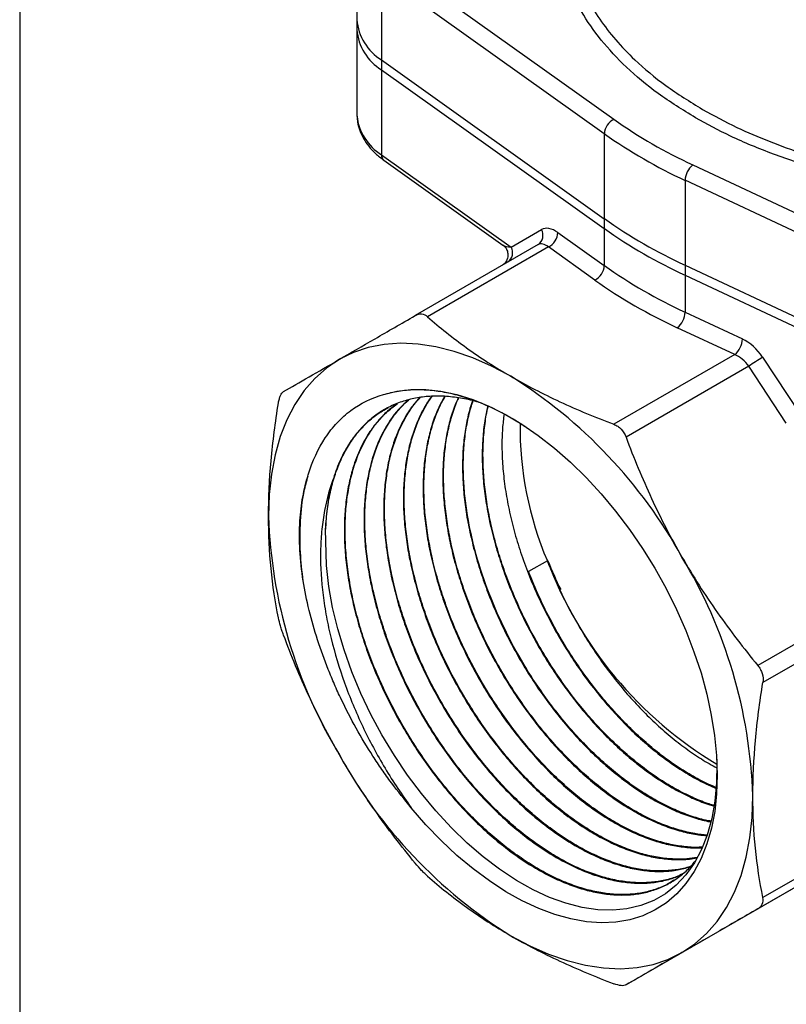
# Model space of a CAD drawing. Units: inches. Extents: x 0.2 to 10.8, y 0.2 to 8.3.
# Drawn here: x 0.2 to 1.4, y 4.7 to 6.3 of the extents above; entities that cross this region are included whole.
import ezdxf

# ---------------------------------------------------------------- set-up
doc = ezdxf.new("R2010")
doc.units = ezdxf.units.IN
doc.header["$MEASUREMENT"] = 0
doc.layers.add('TITLE_BLOCK', color=7, linetype='Continuous')

msp = doc.modelspace()

# ---------------------------------------------------------------- linework, layer by layer
at = {"color": 7, "linetype": 'Continuous', "lineweight": 25}
for p, q in [((0.7395, 6.4295), (0.7395, 6.2929)), ((0.7945, 6.3881), (1.153, 6.1326)), ((1.1377, 6.1094), (0.7792, 6.3648)), ((0.7792, 6.3648), (0.7792, 6.2282)), ((0.7395, 6.2929), (0.7395, 6.2768)), ((0.7395, 6.2768), (0.7395, 6.1402)), ((0.7792, 6.2282), (1.1377, 5.9727)), ((0.7792, 6.2282), (0.7792, 6.2121)), ((0.7792, 6.2121), (1.1377, 5.9567)), ((0.7792, 6.2121), (0.7792, 6.0755)), ((0.7395, 6.1402), (0.7395, 6.1382)), ((1.1377, 6.1094), (1.1377, 5.9727)), ((0.7792, 6.0755), (0.9877, 5.9269)), ((0.783, 6.0666), (0.9743, 5.9303)), ((1.28, 6.0593), (1.7226, 5.8523)), ((1.7102, 5.8274), (1.2676, 6.0344)), ((1.2676, 6.0344), (1.2676, 5.8977)), ((1.1377, 5.9727), (1.1377, 5.9567)), ((0.9877, 5.9269), (1.0365, 5.9552)), ((1.063, 5.9505), (1.1377, 5.8972)), ((1.1377, 5.9567), (1.1377, 5.8972)), ((1.0311, 5.931), (0.8335, 5.8169)), ((1.0477, 5.9272), (0.8532, 5.8149)), ((1.1224, 5.874), (1.0477, 5.9272)), ((1.2676, 5.8977), (1.7102, 5.6908)), ((1.2676, 5.8977), (1.2676, 5.8817)), ((1.2676, 5.8817), (1.7102, 5.6747)), ((1.2676, 5.8817), (1.2676, 5.8222)), ((1.2676, 5.8222), (1.3599, 5.7791)), ((1.3475, 5.7541), (1.2552, 5.7973)), ((1.3475, 5.7541), (1.153, 5.6419)), ((1.3703, 5.7352), (1.1727, 5.6211)), ((1.4306, 5.6439), (1.3703, 5.7352)), ((1.3925, 5.7497), (1.4528, 5.6584)), ((1.046, 5.4221), (1.0157, 5.405)), ((1.0469, 5.4222), (1.046, 5.4221)), ((1.6935, 5.4322), (1.3847, 5.2539)), ((1.7017, 5.4047), (1.3928, 5.2264)), ((1.7017, 5.0585), (1.3928, 4.8802)), ((1.6935, 5.0405), (1.3847, 4.8622)), ((1.4815, 4.9181), (1.1727, 4.7398))]:
    msp.add_line(p, q, dxfattribs=at)
at = {"color": 7, "linetype": 'Continuous', "lineweight": 25, "flags": 128}
for points in [[(0.987, 5.7191), (0.9564, 5.7354), (0.926, 5.7488), (0.896, 5.7592), (0.8666, 5.7666), (0.8379, 5.771), (0.8101, 5.7722), (0.7834, 5.7704), (0.7579, 5.7654), (0.7339, 5.7574), (0.7114, 5.7464)], [(0.7114, 5.7464), (0.6906, 5.7324), (0.6717, 5.7156), (0.6547, 5.6961), (0.6397, 5.6739), (0.6269, 5.6492), (0.6163, 5.6221), (0.608, 5.5929), (0.6021, 5.5617), (0.5985, 5.5287), (0.5973, 5.4941)], [(0.7823, 5.6897), (0.8038, 5.6952), (0.8265, 5.6979), (0.8502, 5.6979), (0.8748, 5.6952), (0.9001, 5.6898), (0.9259, 5.6817), (0.9521, 5.671), (0.9786, 5.6577), (1.0051, 5.642), (1.0315, 5.6238), (1.0576, 5.6035), (1.0833, 5.581), (1.1083, 5.5565), (1.1326, 5.5302), (1.1559, 5.5022), (1.1782, 5.4727), (1.1993, 5.442), (1.219, 5.4101), (1.2372, 5.3774), (1.2539, 5.344), (1.2688, 5.31), (1.282, 5.2759), (1.2933, 5.2417), (1.3026, 5.2076), (1.3099, 5.174), (1.3152, 5.1409), (1.3184, 5.1087), (1.3195, 5.0775), (1.3184, 5.0475), (1.3153, 5.0189), (1.3101, 4.9919), (1.3028, 4.9667), (1.2935, 4.9434), (1.2823, 4.9221), (1.2691, 4.9031), (1.2542, 4.8864), (1.2376, 4.8721), (1.2194, 4.8604), (1.1997, 4.8512), (1.1787, 4.8447), (1.1564, 4.8409), (1.1331, 4.8399), (1.1089, 4.8415), (1.0838, 4.8459), (1.0582, 4.853), (1.0321, 4.8627), (1.0057, 4.875), (0.9792, 4.8898), (0.9527, 4.907), (0.9265, 4.9265), (0.9006, 4.9482), (0.8753, 4.9719), (0.8507, 4.9976), (0.827, 5.0249)], [(1.318, 5.1108), (1.3189, 5.0958), (1.3185, 5.065), (1.3158, 5.0356), (1.3108, 5.0075), (1.3034, 4.981), (1.2941, 4.9575), (1.2827, 4.9362), (1.269, 4.917), (1.2532, 4.9002), (1.2361, 4.8866), (1.2172, 4.8757), (1.1966, 4.8675), (1.1742, 4.8622), (1.1513, 4.86), (1.1272, 4.8607), (1.102, 4.8644), (1.0756, 4.8712), (1.0496, 4.8806), (1.0232, 4.8928), (0.9962, 4.9079), (0.969, 4.9259), (0.9429, 4.9457), (0.9171, 4.968), (0.8916, 4.9927), (0.8665, 5.0198), (0.8433, 5.0478), (0.821, 5.0775), (0.7999, 5.109), (0.7799, 5.1421), (0.7621, 5.175), (0.746, 5.2089), (0.7315, 5.2436), (0.7189, 5.2789), (0.7086, 5.313), (0.7004, 5.3471), (0.6943, 5.381), (0.6904, 5.4146), (0.6892, 5.4732), (0.6892, 5.4732)], [(1.2626, 4.7917), (1.2834, 4.8057), (1.3023, 4.8225), (1.3193, 4.8421), (1.3343, 4.8643), (1.3471, 4.889), (1.3577, 4.916), (1.366, 4.9452), (1.372, 4.9764), (1.3756, 5.0094), (1.3768, 5.0441)], [(0.987, 4.819), (1.0176, 4.8027), (1.048, 4.7893), (1.078, 4.7789), (1.1075, 4.7715), (1.1362, 4.7672), (1.164, 4.7659), (1.1907, 4.7678), (1.2161, 4.7727), (1.2401, 4.7807), (1.2626, 4.7917)]]:
    msp.add_lwpolyline(points, dxfattribs=at)
at = {"color": 7, "linetype": 'Continuous', "lineweight": 25}
for centre, radius, start, end in [((0.8227, 6.2994), 0.0835, 184.5087, 238.5628), ((0.8227, 6.2834), 0.0835, 184.5087, 238.5628), ((1.1655, 6.1077), 0.0278, 116.6518, 176.619), ((1.6203, 6.7953), 0.8109, 234.8144, 245.1909), ((1.6157, 6.7872), 0.8294, 234.8144, 245.1909), ((1.3011, 6.0333), 0.0334, 128.9654, 178.1243), ((1.6157, 6.6506), 0.8294, 234.8144, 245.1909), ((1.0208, 5.946), 0.0182, 304.3322, 30.2745), ((1.0352, 5.9521), 0.0278, 296.6518, 356.619), ((1.6157, 6.6345), 0.8294, 234.8144, 245.1909), ((1.1099, 5.8988), 0.0278, 296.6518, 356.619), ((1.6157, 6.5751), 0.8294, 234.8144, 245.1909), ((1.611, 6.567), 0.848, 234.8144, 245.1909), ((1.2342, 5.8233), 0.0334, 308.9654, 358.1243), ((1.3265, 5.7801), 0.0334, 308.9654, 358.1243), ((1.588, 5.4258), 0.3783, 121.123, 125.1455), ((0.5671, 5.0453), 0.794, 28.8338, 58.0671), ((1.5494, 5.6369), 0.5473, 179.3132, 203.1067), ((1.0172, 5.4654), 0.3281, 164.8785, 178.6236), ((1.3909, 5.5209), 0.7941, 181.9347, 211.1655), ((1.6521, 5.6501), 0.6475, 200.6154, 239.0345), ((0.5831, 5.0173), 0.7941, 1.9347, 31.1655), ((1.407, 5.4928), 0.794, 208.8338, 238.0671)]:
    msp.add_arc(centre, radius, start, end, dxfattribs=at)
at = {"color": 8, "linetype": 'Continuous', "lineweight": 25}
for centre, radius, start, end in [((0.8232, 6.1472), 0.0841, 186.1358, 238.4579), ((0.7896, 6.0748), 0.0104, 175.8421, 231.2859), ((0.9719, 5.9178), 0.0183, 306.1407, 30.181)]:
    msp.add_arc(centre, radius, start, end, dxfattribs=at)
at = {"color": 7, "linetype": 'Continuous', "lineweight": 25}
for centre, major_axis, ratio, start_param, end_param in [((1.063, 5.9022), (-0.0253, 0.0535), 0.514275, 5.540242, 6.32564), ((1.0477, 5.8951), (-0.0156, 0.0364), 0.481389, 5.554884, 6.340282), ((1.3599, 5.7308), (-0.0347, 0.048), 0.634021, 4.648118, 5.433516), ((1.3475, 5.722), (-0.0251, 0.0307), 0.658498, 4.606107, 5.391506)]:
    msp.add_ellipse(centre, major_axis=major_axis, ratio=ratio, start_param=start_param, end_param=end_param, dxfattribs=at)
at = {"color": 8, "linetype": 'Continuous', "lineweight": 25}
msp.add_ellipse((1.0004, 5.936), major_axis=(0.028, 0.0029), ratio=0.311253, start_param=3.468133, end_param=4.209254, dxfattribs=at)
for points, knots in [([(1.2844, 6.1351), (1.2639, 6.1478), (1.2229, 6.1732), (1.1726, 6.2155), (1.1314, 6.2598), (1.0995, 6.3057), (1.0775, 6.3534), (1.0663, 6.3879), (1.0651, 6.4064), (1.065, 6.4085)], [0, 0, 0, 0, 0.169154, 0.338315, 0.498528, 0.659253, 0.819469, 0.979621, 1, 1, 1, 1]), ([(1.0839, 6.3975), (1.087, 6.3857), (1.0932, 6.3622), (1.109, 6.3276), (1.1295, 6.2935), (1.1553, 6.2602), (1.19, 6.2241), (1.2354, 6.1859), (1.2755, 6.161), (1.2958, 6.1485)], [0, 0, 0, 0, 0.126469, 0.252429, 0.380183, 0.508859, 0.639419, 0.818448, 1, 1, 1, 1]), ([(1.2958, 6.1485), (1.3139, 6.1386), (1.3477, 6.1202), (1.4027, 6.0967), (1.4568, 6.0774), (1.5123, 6.0611), (1.5689, 6.0478), (1.6276, 6.0369), (1.668, 6.0321), (1.6882, 6.0297)], [0, 0, 0, 0, 0.1660558, 0.3100458, 0.4551287, 0.5896452, 0.7250689, 0.862291, 1, 1, 1, 1]), ([(1.683, 6.0147), (1.6704, 6.0159), (1.6297, 6.0197), (1.5629, 6.032), (1.484, 6.0512), (1.4095, 6.0758), (1.3422, 6.1036), (1.3029, 6.125), (1.2844, 6.1351)], [0, 0, 0, 0, 0.083643, 0.270753, 0.457941, 0.645735, 0.832939, 1, 1, 1, 1])]:
    msp.add_open_spline(points, degree=3, knots=knots, dxfattribs=at)
at = {"color": 7, "linetype": 'Continuous', "lineweight": 25}
for points, knots in [([(0.7398, 6.1378), (0.7399, 6.1345), (0.7403, 6.1266), (0.7438, 6.1144), (0.7498, 6.1014), (0.7584, 6.0891), (0.7692, 6.0772), (0.7784, 6.0702), (0.783, 6.0666)], [0, 0, 0, 0, 0.120911, 0.289901, 0.460221, 0.634036, 0.812287, 1, 1, 1, 1]), ([(0.9746, 5.9299), (0.9751, 5.9296), (0.9776, 5.9281), (0.9807, 5.9235), (0.9827, 5.9173), (0.9826, 5.9115), (0.9813, 5.9069), (0.9794, 5.9033), (0.9773, 5.9008), (0.9754, 5.8991), (0.9741, 5.8981), (0.9733, 5.8976), (0.973, 5.8974), (0.9729, 5.8974), (0.9729, 5.8973), (0.9728, 5.8973), (0.9728, 5.8973), (0.9728, 5.8973), (0.9728, 5.8973)], [0, 0, 0, 0, 0.047612, 0.219689, 0.395804, 0.536365, 0.655288, 0.7561, 0.838868, 0.902363, 0.945238, 0.966804, 0.971317, 0.974348, 0.977755, 0.98338, 0.996115, 1, 1, 1, 1]), ([(0.7114, 5.7464), (0.7291, 5.7566), (0.7482, 5.7676), (0.7892, 5.7913), (0.8109, 5.8038), (0.8335, 5.8169)], [0, 0, 0, 0, 0.5, 0.5, 1, 1, 1, 1]), ([(0.8335, 5.8169), (0.8351, 5.8178), (0.8368, 5.8185), (0.8402, 5.8193), (0.842, 5.8195), (0.847, 5.819), (0.8503, 5.8175), (0.8532, 5.8149)], [0, 0, 0, 0, 0.25, 0.25, 0.5, 0.5, 1, 1, 1, 1]), ([(0.8532, 5.8149), (0.8727, 5.7977), (0.8938, 5.7809), (0.9383, 5.7488), (0.962, 5.7336), (0.987, 5.7191)], [0, 0, 0, 0, 0.5, 0.5, 1, 1, 1, 1]), ([(0.6215, 5.6945), (0.6339, 5.7016), (0.6475, 5.7095), (0.6774, 5.7267), (0.6937, 5.7361), (0.7114, 5.7464)], [0, 0, 0, 0, 0.5, 0.5, 1, 1, 1, 1]), ([(0.987, 5.7191), (1.0121, 5.7047), (1.0385, 5.691), (1.0802, 5.6717), (1.0945, 5.6654), (1.1235, 5.6533), (1.1381, 5.6475), (1.153, 5.6419)], [0, 0, 0, 0, 0.5, 0.5, 0.75, 0.75, 1, 1, 1, 1]), ([(0.6133, 5.6764), (0.6137, 5.6787), (0.6142, 5.6809), (0.6153, 5.6848), (0.6159, 5.6866), (0.618, 5.6913), (0.6197, 5.6934), (0.6215, 5.6945)], [0, 0, 0, 0, 0.25, 0.25, 0.5, 0.5, 1, 1, 1, 1]), ([(0.6477, 5.4865), (0.6487, 5.4998), (0.6503, 5.5126), (0.6547, 5.5372), (0.6576, 5.5491), (0.668, 5.5828), (0.6772, 5.6028), (0.6916, 5.6246), (0.6946, 5.6288), (0.701, 5.6368), (0.7043, 5.6407), (0.7146, 5.6518), (0.722, 5.6584), (0.7455, 5.6758), (0.7629, 5.6844), (0.7823, 5.6897)], [0, 0, 0, 0, 0.125, 0.125, 0.25, 0.25, 0.5, 0.5, 0.5625, 0.5625, 0.625, 0.625, 0.75, 0.75, 1, 1, 1, 1]), ([(0.7823, 5.6897), (0.7902, 5.6918), (0.8062, 5.6961), (0.8314, 5.6982), (0.8572, 5.6974), (0.8836, 5.6936), (0.911, 5.6867), (0.9389, 5.6768), (0.9669, 5.664), (0.991, 5.651), (1.0058, 5.6412), (1.0113, 5.6376)], [0, 0, 0, 0, 0.120485, 0.24191, 0.355409, 0.469696, 0.586469, 0.704102, 0.817563, 0.931817, 1, 1, 1, 1]), ([(0.5973, 5.4941), (0.5973, 5.523), (0.5987, 5.5527), (0.6028, 5.5985), (0.6045, 5.614), (0.6085, 5.6451), (0.6108, 5.6608), (0.6133, 5.6764)], [0, 0, 0, 0, 0.5, 0.5, 0.75, 0.75, 1, 1, 1, 1]), ([(0.9366, 5.6768), (0.9352, 5.6772), (0.9249, 5.6806), (0.9061, 5.6843), (0.8808, 5.6874), (0.8567, 5.6873), (0.8337, 5.6844), (0.8116, 5.6786), (0.791, 5.67), (0.772, 5.6586), (0.7548, 5.6446), (0.7391, 5.6279), (0.7243, 5.6071), (0.7108, 5.5819), (0.7039, 5.5613), (0.7005, 5.5509)], [0, 0, 0, 0, 0.012641, 0.092441, 0.172828, 0.250406, 0.328522, 0.408337, 0.488738, 0.566327, 0.644455, 0.724281, 0.804694, 0.901815, 1, 1, 1, 1]), ([(0.8044, 5.675), (0.7991, 5.6711), (0.7878, 5.6628), (0.7726, 5.6469), (0.7572, 5.6261), (0.743, 5.5999), (0.7323, 5.5705), (0.7253, 5.5412), (0.7211, 5.5131), (0.7191, 5.483), (0.7194, 5.4518), (0.7219, 5.4195), (0.7265, 5.3865), (0.7334, 5.3525), (0.7424, 5.3182), (0.7534, 5.2838), (0.7664, 5.2496), (0.7813, 5.2154), (0.798, 5.1819), (0.8163, 5.1492), (0.836, 5.1177), (0.8573, 5.087), (0.8797, 5.0581), (0.9031, 5.0308), (0.9273, 5.0055), (0.9525, 4.9819), (0.9781, 4.9607), (1.0041, 4.9418), (1.03, 4.9255), (1.0562, 4.9117), (1.082, 4.9006), (1.1074, 4.8923), (1.1321, 4.8868), (1.1563, 4.8842), (1.1795, 4.8845), (1.2015, 4.8876), (1.2221, 4.8936), (1.2415, 4.9024), (1.2592, 4.9141), (1.2738, 4.9266), (1.2816, 4.9363), (1.2848, 4.9402)], [0, 0, 0, 0, 0.022647, 0.048122, 0.074059, 0.107439, 0.141235, 0.166272, 0.191757, 0.217242, 0.24319, 0.268228, 0.293714, 0.319199, 0.345148, 0.37019, 0.39568, 0.421169, 0.447123, 0.472169, 0.497663, 0.523157, 0.549115, 0.574166, 0.599664, 0.625162, 0.651125, 0.676179, 0.701681, 0.727183, 0.753149, 0.778207, 0.803714, 0.829221, 0.855192, 0.880254, 0.905765, 0.931276, 0.957251, 0.982318, 1, 1, 1, 1]), ([(1.2494, 4.9082), (1.2474, 4.9068), (1.2397, 4.9015), (1.2245, 4.8949), (1.2041, 4.8886), (1.182, 4.8853), (1.1589, 4.8848), (1.1349, 4.8873), (1.1102, 4.8926), (1.0847, 4.9007), (1.0589, 4.9117), (1.0328, 4.9253), (1.0069, 4.9414), (0.9808, 4.9602), (0.9552, 4.9813), (0.9301, 5.0046), (0.9058, 5.0298), (0.8822, 5.0571), (0.8597, 5.086), (0.8384, 5.1164), (0.8186, 5.1478), (0.8001, 5.1807), (0.7834, 5.2142), (0.7684, 5.2482), (0.7553, 5.2823), (0.7441, 5.317), (0.7348, 5.352), (0.7277, 5.3872), (0.7228, 5.4223), (0.7203, 5.4569), (0.7205, 5.49), (0.7232, 5.5214), (0.7283, 5.5508), (0.736, 5.5787), (0.746, 5.6036), (0.7578, 5.6256), (0.7714, 5.6446), (0.7868, 5.6615), (0.7986, 5.6705), (0.8045, 5.675)], [0, 0, 0, 0, 0.009326, 0.035993, 0.063136, 0.09028, 0.117918, 0.144581, 0.171721, 0.198861, 0.226495, 0.253153, 0.280288, 0.307423, 0.335053, 0.361706, 0.388836, 0.415967, 0.443591, 0.470241, 0.497367, 0.524494, 0.552114, 0.578759, 0.605881, 0.633003, 0.660619, 0.688943, 0.717489, 0.746743, 0.776242, 0.804566, 0.833113, 0.862367, 0.891867, 0.918499, 0.945607, 0.972715, 1, 1, 1, 1]), ([(0.8219, 5.6808), (0.8167, 5.6759), (0.8012, 5.6614), (0.7845, 5.6363), (0.7712, 5.6075), (0.7605, 5.576), (0.7537, 5.5409), (0.7509, 5.5031), (0.7509, 5.473), (0.7531, 5.4414), (0.7574, 5.4086), (0.764, 5.3747), (0.7727, 5.3406), (0.7834, 5.3063), (0.796, 5.2722), (0.8107, 5.238), (0.827, 5.2045), (0.8451, 5.1718), (0.8645, 5.1402), (0.8856, 5.1095), (0.9077, 5.0804), (0.931, 5.053), (0.955, 5.0275), (0.98, 5.0037), (1.0055, 4.9822), (1.0313, 4.9631), (1.0571, 4.9465), (1.0833, 4.9323), (1.1091, 4.9209), (1.1345, 4.9122), (1.1592, 4.9064), (1.1834, 4.9034), (1.2066, 4.9032), (1.2287, 4.9061), (1.2475, 4.9108), (1.2584, 4.9159), (1.2629, 4.9179)], [0, 0, 0, 0, 0.027003, 0.08045, 0.107813, 0.135359, 0.188806, 0.216169, 0.243715, 0.271538, 0.29986, 0.328181, 0.357017, 0.384846, 0.413172, 0.441498, 0.47034, 0.498173, 0.526504, 0.554834, 0.58368, 0.611517, 0.639852, 0.668187, 0.697038, 0.72488, 0.75322, 0.781561, 0.810416, 0.838263, 0.866608, 0.894952, 0.923813, 0.951664, 0.980013, 1, 1, 1, 1]), ([(1.2636, 4.9185), (1.2603, 4.9169), (1.2505, 4.9121), (1.2329, 4.9074), (1.2111, 4.9042), (1.1881, 4.9039), (1.164, 4.9065), (1.1392, 4.9119), (1.1139, 4.9202), (1.0883, 4.9311), (1.0622, 4.9449), (1.0362, 4.9613), (1.0103, 4.9801), (0.9849, 5.0011), (0.9598, 5.0245), (0.9355, 5.0499), (0.9121, 5.0771), (0.8899, 5.1058), (0.8687, 5.1363), (0.8489, 5.1679), (0.8306, 5.2005), (0.8141, 5.2337), (0.7992, 5.2679), (0.7862, 5.3022), (0.7752, 5.3365), (0.7663, 5.3705), (0.7594, 5.4044), (0.7547, 5.4375), (0.7523, 5.4697), (0.752, 5.5007), (0.754, 5.5306), (0.7582, 5.5589), (0.7646, 5.5854), (0.773, 5.6098), (0.7837, 5.6325), (0.7964, 5.6526), (0.8094, 5.669), (0.8189, 5.6775), (0.823, 5.6811)], [0, 0, 0, 0, 0.0148014, 0.043704, 0.0715869, 0.0999688, 0.1283507, 0.1572492, 0.1851275, 0.2135046, 0.2418817, 0.2707753, 0.2986485, 0.3270204, 0.3553923, 0.3842805, 0.4121497, 0.4405175, 0.4688853, 0.4977695, 0.525634, 0.5539972, 0.5823603, 0.6112397, 0.6390991, 0.667457, 0.6958148, 0.7246888, 0.7525441, 0.7808979, 0.8092516, 0.8381214, 0.8659722, 0.8943214, 0.9226706, 0.9515357, 0.9793814, 1, 1, 1, 1]), ([(0.8408, 5.6848), (0.8375, 5.6812), (0.8291, 5.6721), (0.8176, 5.6546), (0.8064, 5.6329), (0.7973, 5.609), (0.7903, 5.5833), (0.7855, 5.5555), (0.7829, 5.5262), (0.7825, 5.4956), (0.7843, 5.4639), (0.7883, 5.431), (0.7945, 5.3975), (0.8028, 5.3635), (0.8131, 5.3296), (0.8255, 5.2952), (0.8398, 5.2612), (0.8559, 5.2277), (0.8735, 5.1952), (0.8928, 5.1631), (0.9135, 5.1325), (0.9354, 5.1033), (0.9583, 5.0758), (0.9824, 5.0498), (1.0071, 5.0259), (1.0324, 5.0042), (1.0579, 4.9848), (1.084, 4.9677), (1.1099, 4.9532), (1.1357, 4.9414), (1.1609, 4.9324), (1.1859, 4.9261), (1.2101, 4.9226), (1.2334, 4.9221), (1.2555, 4.9242), (1.2692, 4.928), (1.2761, 4.9299)], [0, 0, 0, 0, 0.019152, 0.048858, 0.079104, 0.108292, 0.138002, 0.167712, 0.197962, 0.227155, 0.256869, 0.286584, 0.316839, 0.346038, 0.375758, 0.405478, 0.435739, 0.464942, 0.494667, 0.524392, 0.554657, 0.583864, 0.613594, 0.643323, 0.673593, 0.702806, 0.732541, 0.762276, 0.792552, 0.821769, 0.851509, 0.881249, 0.911529, 0.940751, 0.970495, 1, 1, 1, 1]), ([(1.2767, 4.9307), (1.2755, 4.9302), (1.2677, 4.9273), (1.2518, 4.9245), (1.2294, 4.9226), (1.2059, 4.9239), (1.1817, 4.9279), (1.1565, 4.9349), (1.131, 4.9446), (1.1052, 4.957), (1.0794, 4.9719), (1.0534, 4.9896), (1.0278, 5.0096), (1.0026, 5.0319), (0.9782, 5.0561), (0.9543, 5.0825), (0.9315, 5.1105), (0.9098, 5.1401), (0.8896, 5.1709), (0.8705, 5.2031), (0.8532, 5.2361), (0.8375, 5.2697), (0.8238, 5.3035), (0.8118, 5.3379), (0.8019, 5.3721), (0.7941, 5.406), (0.7884, 5.4391), (0.7848, 5.4719), (0.7836, 5.5035), (0.7845, 5.5338), (0.7876, 5.5626), (0.7929, 5.59), (0.8004, 5.6154), (0.81, 5.6389), (0.8217, 5.6599), (0.8322, 5.6753), (0.8395, 5.6828), (0.8416, 5.6849)], [0, 0, 0, 0, 0.005578, 0.035376, 0.065716, 0.094985, 0.124778, 0.154571, 0.184907, 0.214171, 0.243959, 0.273747, 0.304077, 0.333336, 0.363119, 0.392902, 0.423227, 0.452482, 0.48226, 0.512038, 0.542359, 0.571609, 0.601382, 0.631155, 0.66147, 0.690715, 0.720483, 0.750251, 0.78056, 0.809801, 0.839564, 0.869328, 0.899633, 0.928869, 0.958627, 0.988386, 1, 1, 1, 1]), ([(0.8603, 5.6868), (0.8587, 5.6848), (0.8525, 5.677), (0.8434, 5.6607), (0.8333, 5.6382), (0.8252, 5.6132), (0.8193, 5.5865), (0.8156, 5.5581), (0.8141, 5.5284), (0.8148, 5.4971), (0.8177, 5.4649), (0.8228, 5.4318), (0.83, 5.3984), (0.8394, 5.3642), (0.8507, 5.33), (0.864, 5.296), (0.879, 5.2626), (0.8959, 5.2293), (0.9144, 5.1971), (0.9343, 5.166), (0.9555, 5.1363), (0.978, 5.1077), (1.0014, 5.081), (1.0257, 5.0562), (1.0505, 5.0336), (1.0761, 5.0129), (1.1018, 4.9947), (1.1277, 4.979), (1.1533, 4.966), (1.179, 4.9555), (1.2041, 4.9478), (1.2285, 4.943), (1.252, 4.9411), (1.2717, 4.9415), (1.283, 4.9437), (1.2871, 4.9445)], [0, 0, 0, 0, 0.010344, 0.041122, 0.072452, 0.103781, 0.13568, 0.166463, 0.197797, 0.229131, 0.261035, 0.291824, 0.323164, 0.354504, 0.386414, 0.417208, 0.448553, 0.479898, 0.511813, 0.542611, 0.573961, 0.605311, 0.63723, 0.668035, 0.69939, 0.730745, 0.762671, 0.79348, 0.824841, 0.856202, 0.888133, 0.918947, 0.950312, 0.981677, 1, 1, 1, 1]), ([(1.2873, 4.9449), (1.2817, 4.944), (1.2689, 4.9419), (1.2474, 4.942), (1.2236, 4.9446), (1.1989, 4.9502), (1.1739, 4.9585), (1.1481, 4.9697), (1.1223, 4.9834), (1.0965, 4.9998), (1.0709, 5.0185), (1.0454, 5.0397), (1.0206, 5.063), (0.9966, 5.0883), (0.9735, 5.1153), (0.9512, 5.1443), (0.9303, 5.1745), (0.9107, 5.206), (0.8928, 5.2382), (0.8762, 5.2716), (0.8616, 5.3054), (0.8488, 5.3395), (0.838, 5.3734), (0.8292, 5.4075), (0.8225, 5.4411), (0.8179, 5.4739), (0.8156, 5.5057), (0.8155, 5.5368), (0.8175, 5.5663), (0.8218, 5.5943), (0.8282, 5.6204), (0.8368, 5.6449), (0.8477, 5.6669), (0.8557, 5.6809), (0.8606, 5.6867), (0.8606, 5.6868)], [0, 0, 0, 0, 0.0244756, 0.0559432, 0.0879834, 0.1188929, 0.1503556, 0.1818183, 0.2138535, 0.2447574, 0.2762142, 0.307671, 0.3397004, 0.3705992, 0.402051, 0.4335028, 0.4655271, 0.4964212, 0.5278682, 0.5593153, 0.5913346, 0.6222232, 0.6536645, 0.6851058, 0.7171193, 0.7480027, 0.7794388, 0.8108748, 0.8428829, 0.8737617, 0.9051931, 0.9366245, 0.9686279, 0.9995012, 1, 1, 1, 1]), ([(0.8806, 5.6868), (0.877, 5.6801), (0.8694, 5.6663), (0.8606, 5.6428), (0.8537, 5.6171), (0.8489, 5.5898), (0.8463, 5.5605), (0.8459, 5.5301), (0.8477, 5.4984), (0.8516, 5.4661), (0.8578, 5.4326), (0.8661, 5.3988), (0.8764, 5.3649), (0.8886, 5.3311), (0.9028, 5.2971), (0.9188, 5.2638), (0.9364, 5.2313), (0.9554, 5.1999), (0.9761, 5.1692), (0.9979, 5.1402), (1.0208, 5.1127), (1.0444, 5.0871), (1.0691, 5.0632), (1.0942, 5.0416), (1.1198, 5.0223), (1.1453, 5.0055), (1.1713, 4.991), (1.1968, 4.9793), (1.2221, 4.9703), (1.2467, 4.964), (1.2707, 4.9608), (1.287, 4.9598), (1.2949, 4.9606), (1.2954, 4.9607)], [0, 0, 0, 0, 0.031611, 0.065492, 0.098188, 0.131469, 0.164751, 0.198637, 0.231339, 0.264626, 0.297913, 0.331806, 0.364514, 0.397807, 0.4311, 0.464998, 0.497711, 0.531008, 0.564306, 0.598209, 0.630928, 0.664231, 0.697535, 0.731444, 0.764169, 0.797478, 0.830788, 0.864703, 0.897432, 0.930747, 0.964061, 0.997981, 1, 1, 1, 1]), ([(1.2957, 4.9616), (1.2934, 4.9614), (1.2837, 4.9606), (1.2655, 4.9621), (1.2412, 4.9661), (1.2163, 4.9732), (1.1909, 4.983), (1.1654, 4.9954), (1.1395, 5.0106), (1.1138, 5.0282), (1.0883, 5.0482), (1.0635, 5.0702), (1.039, 5.0947), (1.0154, 5.1209), (0.9928, 5.1489), (0.9715, 5.1782), (0.9512, 5.2091), (0.9325, 5.241), (0.9153, 5.2738), (0.8999, 5.3071), (0.8862, 5.3411), (0.8745, 5.3751), (0.8647, 5.4091), (0.8571, 5.4426), (0.8515, 5.4759), (0.8481, 5.5082), (0.847, 5.5395), (0.848, 5.5694), (0.8512, 5.5982), (0.8566, 5.6253), (0.8642, 5.6504), (0.8725, 5.6709), (0.8791, 5.6823), (0.8817, 5.6867)], [0, 0, 0, 0, 0.010419, 0.04381, 0.077201, 0.111199, 0.143997, 0.177382, 0.210767, 0.24476, 0.277552, 0.310931, 0.34431, 0.378296, 0.411083, 0.444457, 0.477831, 0.511812, 0.544594, 0.577963, 0.611331, 0.645307, 0.678083, 0.711445, 0.744807, 0.778777, 0.811548, 0.844905, 0.878262, 0.912226, 0.944992, 0.978343, 1, 1, 1, 1]), ([(0.9026, 5.6844), (0.9007, 5.6802), (0.8953, 5.6685), (0.8887, 5.6472), (0.8827, 5.6206), (0.879, 5.5923), (0.8775, 5.5626), (0.8782, 5.5319), (0.8811, 5.4997), (0.8862, 5.4668), (0.8933, 5.4334), (0.9026, 5.3998), (0.9139, 5.3657), (0.9271, 5.3319), (0.9421, 5.2984), (0.9587, 5.2658), (0.9772, 5.2336), (0.997, 5.2026), (1.0181, 5.1729), (1.0402, 5.1449), (1.0636, 5.1182), (1.0878, 5.0935), (1.1126, 5.0709), (1.1377, 5.0506), (1.1634, 5.0324), (1.1891, 5.0168), (1.2147, 5.0038), (1.2399, 4.9934), (1.265, 4.9858), (1.2861, 4.9814), (1.2986, 4.9805), (1.3031, 4.9802)], [0, 0, 0, 0, 0.020027, 0.055509, 0.09099, 0.127117, 0.161981, 0.197468, 0.232956, 0.269088, 0.303959, 0.339453, 0.374947, 0.411086, 0.445962, 0.481461, 0.51696, 0.553105, 0.587986, 0.623491, 0.658996, 0.695147, 0.730035, 0.765547, 0.801059, 0.837216, 0.872109, 0.907626, 0.943143, 0.979306, 1, 1, 1, 1]), ([(1.3034, 4.9808), (1.2967, 4.9815), (1.2821, 4.9829), (1.2588, 4.9885), (1.2336, 4.9969), (1.2081, 5.0081), (1.1824, 5.022), (1.1569, 5.0382), (1.1312, 5.0571), (1.1061, 5.0783), (1.0815, 5.1015), (1.0577, 5.1266), (1.0346, 5.1538), (1.0126, 5.1825), (0.9919, 5.2127), (0.9727, 5.2438), (0.9547, 5.2763), (0.9385, 5.3093), (0.924, 5.3429), (0.9114, 5.3766), (0.9007, 5.4107), (0.8921, 5.4444), (0.8856, 5.4777), (0.8812, 5.5101), (0.8789, 5.5421), (0.8789, 5.5727), (0.8811, 5.6019), (0.8854, 5.6295), (0.8921, 5.6555), (0.8982, 5.6738), (0.9026, 5.6827), (0.9034, 5.6843)], [0, 0, 0, 0, 0.030302, 0.065928, 0.101555, 0.13783, 0.172824, 0.208444, 0.244064, 0.280333, 0.315321, 0.350934, 0.386548, 0.42281, 0.457793, 0.493401, 0.52901, 0.565267, 0.600243, 0.635846, 0.671448, 0.707699, 0.742669, 0.778265, 0.813861, 0.850104, 0.88507, 0.92066, 0.956251, 0.992489, 1, 1, 1, 1]), ([(0.9256, 5.6796), (0.9252, 5.6786), (0.9217, 5.6695), (0.9172, 5.6509), (0.9123, 5.6237), (0.9097, 5.595), (0.9093, 5.5646), (0.9111, 5.5331), (0.915, 5.5008), (0.9211, 5.4679), (0.9294, 5.4342), (0.9396, 5.4004), (0.9518, 5.3666), (0.9658, 5.3332), (0.9817, 5.3), (0.9992, 5.2676), (1.0182, 5.2362), (1.0385, 5.2061), (1.0603, 5.177), (1.083, 5.1497), (1.1067, 5.1242), (1.1309, 5.1007), (1.1561, 5.0791), (1.1814, 5.0599), (1.207, 5.0431), (1.2324, 5.0289), (1.258, 5.0171), (1.2831, 5.0084), (1.3003, 5.0035), (1.3087, 5.0023), (1.3094, 5.0022)], [0, 0, 0, 0, 0.005213, 0.044018, 0.081466, 0.119584, 0.157702, 0.196513, 0.233969, 0.272094, 0.310219, 0.349038, 0.386499, 0.42463, 0.462761, 0.501585, 0.539052, 0.577189, 0.615326, 0.654157, 0.691631, 0.729776, 0.76792, 0.806758, 0.844238, 0.882388, 0.920538, 0.959383, 0.996868, 1, 1, 1, 1]), ([(1.3097, 5.0033), (1.3066, 5.0038), (1.2957, 5.0056), (1.276, 5.0117), (1.251, 5.0213), (1.2253, 5.034), (1.1997, 5.0491), (1.1742, 5.0667), (1.1491, 5.0866), (1.1241, 5.1089), (1.0999, 5.1332), (1.0765, 5.1593), (1.0543, 5.187), (1.0329, 5.2165), (1.0072, 5.256), (0.9789, 5.307), (0.9514, 5.3691), (0.9303, 5.4326), (0.9186, 5.4852), (0.9129, 5.5271), (0.9107, 5.5586), (0.9106, 5.5893), (0.9127, 5.6185), (0.9172, 5.6461), (0.9218, 5.6663), (0.9257, 5.6768), (0.9266, 5.6794)], [0, 0, 0, 0, 0.014729, 0.052321, 0.090587, 0.128852, 0.167814, 0.2054, 0.243658, 0.281917, 0.320871, 0.358451, 0.396703, 0.434954, 0.473902, 0.544266, 0.616398, 0.686762, 0.758895, 0.796456, 0.834689, 0.872922, 0.911851, 0.949407, 0.987634, 1, 1, 1, 1]), ([(0.6892, 5.4732), (0.69, 5.4842), (0.6915, 5.5061), (0.697, 5.5356), (0.7045, 5.5621), (0.7139, 5.5859), (0.7255, 5.6077), (0.7391, 5.6271), (0.7545, 5.6438), (0.7713, 5.6581), (0.7838, 5.6653), (0.7901, 5.6688)], [0, 0, 0, 0, 0.120053, 0.24115, 0.348508, 0.45661, 0.567063, 0.678329, 0.785683, 0.893782, 1, 1, 1, 1]), ([(0.9502, 5.6712), (0.9489, 5.6657), (0.9455, 5.6515), (0.9425, 5.6265), (0.9409, 5.5971), (0.9416, 5.5663), (0.9445, 5.5346), (0.9495, 5.5018), (0.9566, 5.4686), (0.9659, 5.435), (0.977, 5.4015), (0.9901, 5.3677), (1.0051, 5.3344), (1.0217, 5.3018), (1.0398, 5.2702), (1.0596, 5.2392), (1.0806, 5.2097), (1.1027, 5.1817), (1.1257, 5.1555), (1.1498, 5.1308), (1.1745, 5.1083), (1.1996, 5.088), (1.2248, 5.0702), (1.2505, 5.0545), (1.2759, 5.0417), (1.2974, 5.0326), (1.31, 5.029), (1.3144, 5.0277)], [0, 0, 0, 0, 0.026215, 0.067545, 0.109627, 0.150239, 0.191578, 0.232916, 0.275006, 0.315624, 0.356969, 0.398314, 0.440411, 0.481036, 0.522387, 0.563738, 0.605841, 0.646474, 0.687833, 0.729192, 0.771303, 0.811942, 0.853308, 0.894673, 0.936792, 0.977437, 1, 1, 1, 1]), ([(1.3146, 5.0286), (1.312, 5.0294), (1.3013, 5.0323), (1.2819, 5.0403), (1.2566, 5.0525), (1.2309, 5.0676), (1.2055, 5.0852), (1.1803, 5.1051), (1.1557, 5.127), (1.1314, 5.1513), (1.1081, 5.1773), (1.0858, 5.2051), (1.0647, 5.2342), (1.0446, 5.2649), (1.0238, 5.3005), (1.0029, 5.3415), (0.9853, 5.383), (0.9717, 5.4207), (0.9617, 5.4542), (0.9536, 5.4878), (0.9476, 5.5208), (0.9438, 5.553), (0.9422, 5.5841), (0.9426, 5.6144), (0.9455, 5.6429), (0.9484, 5.6619), (0.9508, 5.6705), (0.9509, 5.6709)], [0, 0, 0, 0, 0.013433, 0.054229, 0.095754, 0.137279, 0.17956, 0.220349, 0.261867, 0.303385, 0.345659, 0.386439, 0.42795, 0.46946, 0.511726, 0.568214, 0.625465, 0.666228, 0.707721, 0.749214, 0.791462, 0.832225, 0.873718, 0.915211, 0.957458, 0.998214, 1, 1, 1, 1]), ([(0.9763, 5.6584), (0.9754, 5.6508), (0.9733, 5.6337), (0.9726, 5.6056), (0.9739, 5.5744), (0.9774, 5.5422), (0.9832, 5.5089), (0.9911, 5.4749), (1.0013, 5.4403), (1.0135, 5.4058), (1.0277, 5.3716), (1.0437, 5.338), (1.0615, 5.3048), (1.0808, 5.273), (1.1012, 5.2427), (1.1226, 5.2141), (1.1453, 5.1868), (1.1688, 5.1614), (1.1931, 5.138), (1.2177, 5.1168), (1.2431, 5.0975), (1.2685, 5.0809), (1.2935, 5.0667), (1.3097, 5.0596), (1.3177, 5.0561)], [0, 0, 0, 0, 0.037271, 0.082748, 0.128225, 0.174529, 0.220339, 0.267013, 0.313687, 0.361255, 0.407066, 0.453739, 0.500412, 0.54798, 0.592681, 0.638181, 0.683681, 0.730009, 0.774718, 0.820227, 0.865736, 0.912072, 0.956787, 1, 1, 1, 1]), ([(1.153, 5.6419), (1.1552, 5.641), (1.1573, 5.64), (1.1612, 5.6373), (1.1631, 5.6357), (1.1682, 5.6304), (1.1709, 5.626), (1.1727, 5.6211)], [0, 0, 0, 0, 0.25, 0.25, 0.5, 0.5, 1, 1, 1, 1]), ([(1.1727, 5.6211), (1.1851, 5.5877), (1.1987, 5.5548), (1.2285, 5.4905), (1.2448, 5.459), (1.2626, 5.4282)], [0, 0, 0, 0, 0.5, 0.5, 1, 1, 1, 1]), ([(0.653, 5.3898), (0.6513, 5.4053), (0.6475, 5.4386), (0.6482, 5.4869), (0.6524, 5.5282), (0.6588, 5.5505), (0.6611, 5.5586)], [0, 0, 0, 0, 0.250269, 0.54055, 0.830814, 1, 1, 1, 1]), ([(0.7005, 5.5509), (0.6942, 5.5338), (0.6894, 5.5153), (0.6845, 5.4857), (0.6833, 5.4755), (0.6816, 5.4549), (0.6811, 5.4443), (0.6809, 5.4122), (0.6822, 5.3899), (0.6866, 5.3554), (0.6884, 5.3437), (0.6927, 5.3204), (0.6953, 5.3087), (0.7039, 5.2734), (0.711, 5.2498), (0.7239, 5.2141), (0.7285, 5.2022), (0.7382, 5.1788), (0.7434, 5.1672), (0.7597, 5.1328), (0.7717, 5.1104), (0.7914, 5.0774), (0.7982, 5.0665), (0.8123, 5.0454), (0.8195, 5.035), (0.827, 5.0249)], [0, 0, 0, 0, 0.125, 0.125, 0.1875, 0.1875, 0.25, 0.25, 0.375, 0.375, 0.4375, 0.4375, 0.5, 0.5, 0.625, 0.625, 0.6875, 0.6875, 0.75, 0.75, 0.875, 0.875, 0.9375, 0.9375, 1, 1, 1, 1]), ([(0.6133, 5.3302), (0.6082, 5.3558), (0.6041, 5.3824), (0.5987, 5.437), (0.5973, 5.4651), (0.5973, 5.4941)], [0, 0, 0, 0, 0.5, 0.5, 1, 1, 1, 1]), ([(1.046, 5.4221), (1.0513, 5.4091), (1.062, 5.3829), (1.08, 5.3466), (1.0988, 5.313), (1.1179, 5.2823), (1.1386, 5.2525), (1.1604, 5.2243), (1.1832, 5.1978), (1.2067, 5.1732), (1.2312, 5.1502), (1.2561, 5.1296), (1.2813, 5.1113), (1.3022, 5.0979), (1.3147, 5.0914), (1.3188, 5.0893)], [0, 0, 0, 0, 0.091498, 0.183908, 0.260465, 0.338391, 0.416317, 0.495661, 0.572221, 0.650149, 0.728078, 0.807424, 0.883996, 0.961937, 1, 1, 1, 1]), ([(1.2626, 5.4282), (1.2803, 5.3976), (1.2994, 5.3678), (1.3404, 5.3094), (1.3621, 5.2812), (1.3847, 5.2539)], [0, 0, 0, 0, 0.5, 0.5, 1, 1, 1, 1]), ([(1.3178, 5.0575), (1.3139, 5.0591), (1.3015, 5.0641), (1.2805, 5.0752), (1.2549, 5.0909), (1.2296, 5.109), (1.2046, 5.1294), (1.1802, 5.1519), (1.1563, 5.1766), (1.1333, 5.203), (1.1113, 5.2311), (1.0906, 5.2605), (1.0709, 5.2914), (1.0515, 5.3258), (1.0325, 5.3638), (1.0213, 5.3912), (1.0157, 5.405)], [0, 0, 0, 0, 0.034119, 0.105772, 0.177425, 0.250382, 0.320764, 0.392407, 0.464049, 0.536995, 0.607365, 0.678995, 0.750625, 0.823558, 0.911302, 1, 1, 1, 1]), ([(0.827, 5.0249), (0.8161, 5.0378), (0.8054, 5.0512), (0.7898, 5.0721), (0.7848, 5.0792), (0.7748, 5.0936), (0.77, 5.1008), (0.7464, 5.1374), (0.7294, 5.1678), (0.7106, 5.2073), (0.7069, 5.2153), (0.7, 5.2312), (0.6967, 5.2392), (0.6872, 5.263), (0.6814, 5.2789), (0.6712, 5.3107), (0.6667, 5.3266), (0.6588, 5.3584), (0.6556, 5.3742), (0.653, 5.3898)], [0, 0, 0, 0, 0.125, 0.125, 0.1875, 0.1875, 0.25, 0.25, 0.5, 0.5, 0.5625, 0.5625, 0.625, 0.625, 0.75, 0.75, 0.875, 0.875, 1, 1, 1, 1]), ([(0.6215, 5.3028), (0.6206, 5.3052), (0.6197, 5.3077), (0.6181, 5.3125), (0.6173, 5.315), (0.6152, 5.3221), (0.6141, 5.3265), (0.6133, 5.3302)], [0, 0, 0, 0, 0.25, 0.25, 0.5, 0.5, 1, 1, 1, 1]), ([(0.7114, 5.1099), (0.6938, 5.1405), (0.6775, 5.172), (0.6474, 5.2367), (0.6339, 5.2695), (0.6215, 5.3028)], [0, 0, 0, 0, 0.5, 0.5, 1, 1, 1, 1]), ([(1.3847, 5.2539), (1.3863, 5.2519), (1.3878, 5.2498), (1.3902, 5.2453), (1.3911, 5.243), (1.3933, 5.2359), (1.3936, 5.2311), (1.3928, 5.2264)], [0, 0, 0, 0, 0.25, 0.25, 0.5, 0.5, 1, 1, 1, 1]), ([(1.3768, 5.0441), (1.3768, 5.073), (1.3782, 5.1027), (1.3823, 5.1485), (1.384, 5.164), (1.388, 5.1951), (1.3903, 5.2108), (1.3928, 5.2264)], [0, 0, 0, 0, 0.5, 0.5, 0.75, 0.75, 1, 1, 1, 1]), ([(0.8335, 4.9356), (0.8108, 4.9631), (0.7891, 4.9912), (0.7483, 5.0493), (0.7292, 5.0791), (0.7114, 5.1099)], [0, 0, 0, 0, 0.5, 0.5, 1, 1, 1, 1]), ([(1.3928, 4.8802), (1.3877, 4.9058), (1.3836, 4.9324), (1.3782, 4.9871), (1.3768, 5.0151), (1.3768, 5.0441)], [0, 0, 0, 0, 0.5, 0.5, 1, 1, 1, 1]), ([(0.8532, 4.9148), (0.8517, 4.9161), (0.8502, 4.9175), (0.847, 4.9206), (0.8454, 4.9223), (0.8403, 4.9276), (0.8368, 4.9316), (0.8335, 4.9356)], [0, 0, 0, 0, 0.25, 0.25, 0.5, 0.5, 1, 1, 1, 1]), ([(0.8532, 4.9148), (0.8727, 4.8976), (0.8938, 4.8808), (0.9383, 4.8487), (0.962, 4.8335), (0.987, 4.819)], [0, 0, 0, 0, 0.5, 0.5, 1, 1, 1, 1]), ([(1.3847, 4.8622), (1.3863, 4.8632), (1.3878, 4.8643), (1.3902, 4.8668), (1.3911, 4.8683), (1.3933, 4.8729), (1.3936, 4.8765), (1.3928, 4.8802)], [0, 0, 0, 0, 0.25, 0.25, 0.5, 0.5, 1, 1, 1, 1]), ([(1.3847, 4.8622), (1.3619, 4.8491), (1.3403, 4.8366), (1.2995, 4.813), (1.2804, 4.802), (1.2626, 4.7917)], [0, 0, 0, 0, 0.5, 0.5, 1, 1, 1, 1]), ([(0.987, 4.819), (1.0121, 4.8045), (1.0385, 4.7909), (1.0802, 4.7716), (1.0945, 4.7653), (1.1235, 4.7532), (1.1381, 4.7474), (1.153, 4.7417)], [0, 0, 0, 0, 0.5, 0.5, 0.75, 0.75, 1, 1, 1, 1]), ([(1.2626, 4.7917), (1.2449, 4.7815), (1.2286, 4.7721), (1.1986, 4.7548), (1.185, 4.7469), (1.1727, 4.7398)], [0, 0, 0, 0, 0.5, 0.5, 1, 1, 1, 1]), ([(1.1727, 4.7398), (1.1718, 4.7393), (1.1707, 4.7389), (1.168, 4.7385), (1.1665, 4.7385), (1.1614, 4.739), (1.1574, 4.7401), (1.153, 4.7417)], [0, 0, 0, 0, 0.25, 0.25, 0.5, 0.5, 1, 1, 1, 1])]:
    msp.add_open_spline(points, degree=3, knots=knots, dxfattribs=at)
for points in [[(0.653, 5.3898), (0.648, 5.4235), (0.6462, 5.456), (0.6477, 5.4865)], [(1.0675, 5.3758), (1.0598, 5.3911), (1.0526, 5.4065), (1.046, 5.4221)], [(1.0469, 5.4222), (1.0532, 5.4066), (1.0601, 5.3912), (1.0675, 5.3758)]]:
    msp.add_open_spline(points, degree=3, dxfattribs=at)
at = {"layer": 'TITLE_BLOCK'}
msp.add_line((0.1969, 8.3031), (0.1969, 0.1969), dxfattribs=at)

doc.saveas('drawing.dxf')
